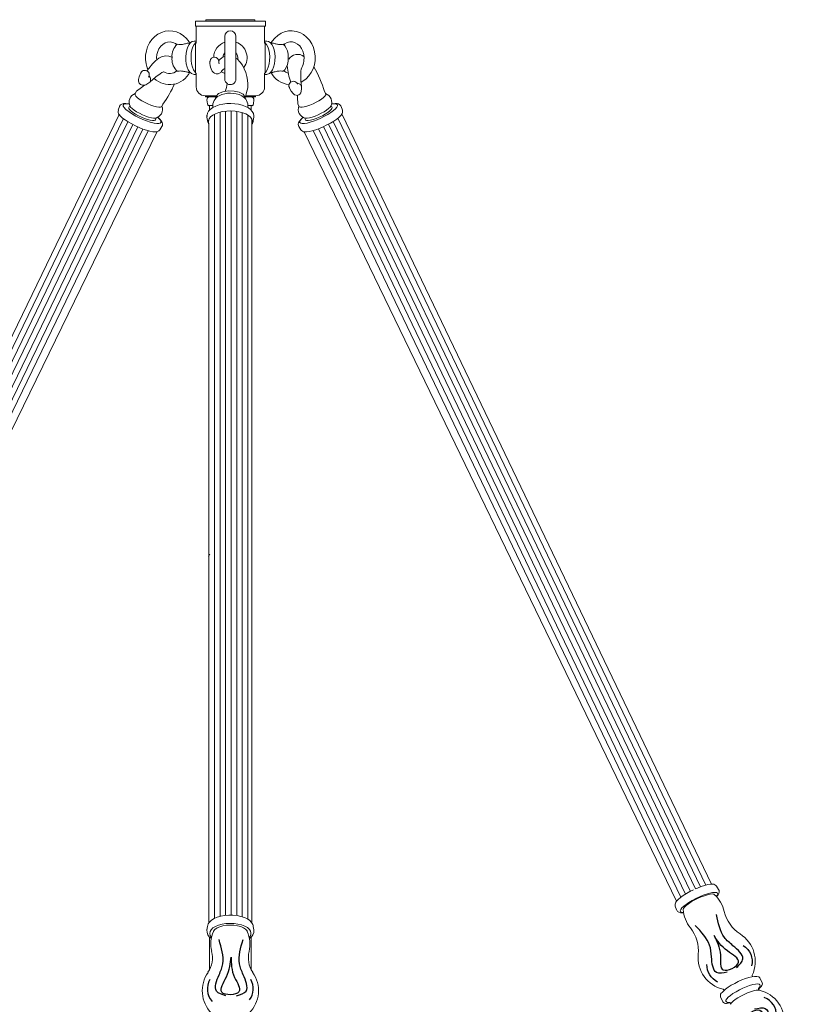
# Model space of a CAD drawing. Units: inches. Extents: x 0 to 677, y 0 to 330.
# Drawn here: x 617 to 631, y 70 to 88 of the extents above; entities that cross this region are included whole.
import ezdxf

# ---------------------------------------------------------------- set-up
doc = ezdxf.new("R2010")
doc.units = ezdxf.units.IN
doc.header["$MEASUREMENT"] = 0

# ---------------------------------------------------------------- blocks, each defined once
blk = doc.blocks.new('225544')
for centre, radius, start, end in [((155.638, 39.228), 0.33, 147.2969, 220.7072), ((155.786, 39.23), 0.348, 323.2192, 27.3906)]:
    blk.add_arc(centre, radius, start, end)
for points in [[(155.641, 39.106), (155.471, 39.194), (155.526, 39.486), (155.598, 39.685), (155.542, 40.12)], [(155.83, 39.102), (156.004, 39.182), (155.962, 39.476), (155.899, 39.678), (155.974, 40.11)], [(155.751, 39.8), (155.657, 39.445), (155.568, 39.172), (155.876, 39.172), (155.805, 39.433), (155.751, 39.8)]]:
    blk.add_spline(points, degree=3)
blk = doc.blocks.new('MR2-P1AI-42')
at = {"color": 7, "linetype": 'Continuous', "lineweight": 15}
for p, q in [((620.605, 88.15), (620.605, 88.125)), ((620.605, 88.15), (621.008, 88.15)), ((621.008, 88.15), (621.49, 88.15)), ((621.49, 88.125), (621.49, 88.15)), ((620.417, 88.125), (620.417, 88.035)), ((620.417, 88.125), (620.992, 88.125)), ((620.417, 88.035), (620.992, 88.035)), ((620.432, 88.035), (620.432, 87.725)), ((620.992, 88.125), (621.677, 88.125)), ((620.992, 88.035), (621.677, 88.035)), ((621.662, 87.725), (621.662, 88.035)), ((621.677, 88.035), (621.677, 88.125)), ((620.947, 87.85), (620.947, 87.27)), ((621.147, 87.08), (621.147, 87.85)), ((620.32, 87.731), (620.3, 87.73)), ((620.432, 87.765), (620.393, 87.765)), ((620.422, 87.725), (620.422, 87.185)), ((621.701, 87.765), (621.662, 87.765)), ((621.672, 87.185), (621.672, 87.725)), ((621.795, 87.73), (621.775, 87.731)), ((620.838, 87.404), (620.838, 87.404)), ((620.947, 87.27), (620.947, 87.08)), ((619.435, 87.191), (619.435, 87.187)), ((619.572, 87.12), (619.578, 87.121)), ((619.577, 87.118), (619.577, 87.119)), ((619.578, 87.121), (619.58, 87.128)), ((619.578, 87.12), (619.58, 87.124)), ((619.578, 87.121), (619.578, 87.121)), ((620.299, 87.2), (620.321, 87.199)), ((620.393, 87.165), (620.432, 87.165)), ((620.393, 87.165), (620.397, 87.165)), ((620.432, 87.185), (620.432, 86.94)), ((621.662, 86.94), (621.662, 87.185)), ((621.662, 87.165), (621.701, 87.165)), ((621.701, 87.165), (621.705, 87.165)), ((621.772, 87.199), (621.795, 87.2)), ((622.111, 86.925), (622.115, 86.924)), ((622.253, 86.99), (622.254, 86.994)), ((622.254, 86.994), (622.254, 86.994)), ((619.352, 86.856), (619.331, 86.812)), ((620.797, 86.78), (620.592, 86.78)), ((620.597, 86.78), (620.597, 86.76)), ((620.786, 86.76), (620.597, 86.76)), ((620.782, 86.743), (620.782, 86.729)), ((621.312, 86.73), (621.312, 86.743)), ((621.497, 86.76), (621.32, 86.76)), ((621.441, 86.78), (621.326, 86.78)), ((621.502, 86.78), (621.441, 86.78)), ((621.497, 86.76), (621.497, 86.78)), ((622.763, 86.812), (622.743, 86.856)), ((619.051, 86.585), (619.03, 86.52)), ((619.235, 86.607), (619.218, 86.57)), ((619.811, 86.587), (619.832, 86.631)), ((620.625, 86.705), (620.633, 86.635)), ((620.732, 86.602), (620.651, 86.602)), ((620.672, 86.602), (620.672, 86.52)), ((621.443, 86.602), (621.362, 86.602)), ((621.422, 86.52), (621.422, 86.602)), ((621.461, 86.635), (621.469, 86.705)), ((622.263, 86.631), (622.284, 86.587)), ((622.877, 86.57), (622.859, 86.607)), ((623.065, 86.52), (623.043, 86.585)), ((612.361, 72.632), (619.046, 86.444)), ((612.463, 72.614), (619.121, 86.369)), ((619.697, 86.345), (619.718, 86.389)), ((620.626, 86.422), (620.626, 86.396)), ((620.626, 86.396), (620.634, 86.335)), ((620.762, 86.448), (620.762, 71.965)), ((620.862, 86.484), (620.862, 72.001)), ((620.962, 86.502), (620.962, 72.018)), ((621.062, 86.506), (621.062, 72.022)), ((621.162, 86.498), (621.162, 72.015)), ((621.262, 86.476), (621.262, 71.992)), ((621.362, 86.431), (621.362, 71.948)), ((621.46, 86.335), (621.468, 86.396)), ((621.468, 86.396), (621.469, 86.401)), ((622.379, 86.382), (622.397, 86.345)), ((629.606, 72.563), (622.983, 86.377)), ((629.709, 72.581), (623.062, 86.444)), ((612.56, 72.583), (619.204, 86.312)), ((612.652, 72.545), (619.291, 86.263)), ((612.742, 72.501), (619.382, 86.22)), ((619.779, 86.169), (619.815, 86.227)), ((620.635, 86.33), (620.634, 86.335)), ((620.662, 86.266), (620.662, 71.887)), ((621.432, 71.885), (621.432, 86.362)), ((621.439, 86.345), (621.432, 86.333)), ((622.279, 86.227), (622.315, 86.169)), ((629.328, 72.45), (622.724, 86.224)), ((629.418, 72.494), (622.813, 86.268)), ((629.51, 72.532), (622.9, 86.318)), ((612.829, 72.452), (619.474, 86.181)), ((612.913, 72.395), (619.57, 86.151)), ((612.992, 72.323), (619.731, 86.135)), ((629.078, 72.272), (622.378, 86.132)), ((629.157, 72.344), (622.536, 86.154)), ((629.241, 72.401), (622.631, 86.186)), ((629.801, 72.543), (629.836, 72.486)), ((629.078, 72.118), (629.056, 72.182)), ((620.634, 71.818), (620.626, 71.757)), ((620.626, 71.757), (620.627, 71.762)), ((621.468, 71.757), (621.46, 71.818)), ((620.672, 71.632), (620.672, 71.04)), ((621.422, 71.04), (621.422, 71.632)), ((630.578, 70.893), (630.62, 70.805)), ((630.576, 70.669), (630.572, 70.67)), ((629.914, 70.463), (629.871, 70.55)), ((629.998, 70.451), (630.025, 70.45))]:
    blk.add_line(p, q, dxfattribs=at)
at = {"color": 7, "lineweight": 15}
for p, q in [((620.422, 87.725), (620.432, 87.725)), ((621.662, 87.725), (621.672, 87.725)), ((620.422, 87.185), (620.432, 87.185)), ((621.662, 87.185), (621.672, 87.185))]:
    blk.add_line(p, q, dxfattribs=at)
at = {"color": 7, "linetype": 'Continuous', "lineweight": 15, "flags": 128}
for points in [[(620.319, 87.726), (620.305, 87.75), (620.259, 87.81), (620.205, 87.861), (620.144, 87.901), (620.079, 87.93), (620.01, 87.946), (619.94, 87.95), (619.871, 87.941), (619.805, 87.921), (619.742, 87.889), (619.685, 87.846), (619.634, 87.793), (619.592, 87.732), (619.558, 87.664), (619.535, 87.591), (619.522, 87.514), (619.521, 87.436), (619.531, 87.358), (619.552, 87.283), (619.565, 87.253)], [(622.32, 87.025), (622.353, 87.042), (622.41, 87.085), (622.46, 87.137), (622.503, 87.198), (622.536, 87.266), (622.559, 87.34), (622.572, 87.416), (622.573, 87.494), (622.564, 87.572), (622.543, 87.647), (622.511, 87.717), (622.47, 87.781), (622.42, 87.837), (622.362, 87.882), (622.299, 87.917), (622.231, 87.939), (622.162, 87.95), (622.092, 87.947), (622.024, 87.932), (621.96, 87.906), (621.899, 87.868), (621.845, 87.82), (621.799, 87.763), (621.776, 87.726), (621.776, 87.726)], [(619.723, 87.428), (619.72, 87.463), (619.725, 87.522), (619.739, 87.577), (619.762, 87.628), (619.793, 87.672), (619.83, 87.706), (619.871, 87.732), (619.916, 87.746), (619.963, 87.75), (620.011, 87.741), (620.057, 87.72), (620.085, 87.699)], [(620.393, 87.765), (620.361, 87.758), (620.33, 87.737), (620.303, 87.704), (620.279, 87.659), (620.261, 87.606), (620.249, 87.545), (620.244, 87.481), (620.245, 87.417), (620.254, 87.354), (620.269, 87.297), (620.29, 87.247), (620.316, 87.208), (620.345, 87.181), (620.377, 87.167), (620.393, 87.165)], [(620.422, 87.196), (620.411, 87.208), (620.385, 87.247), (620.364, 87.297), (620.349, 87.354), (620.341, 87.417), (620.339, 87.481), (620.344, 87.545), (620.356, 87.606), (620.374, 87.659), (620.398, 87.704), (620.426, 87.737), (620.432, 87.743)], [(621.662, 87.743), (621.669, 87.737), (621.697, 87.704), (621.72, 87.659), (621.738, 87.606), (621.75, 87.545), (621.756, 87.481), (621.754, 87.417), (621.745, 87.354), (621.73, 87.297), (621.709, 87.247), (621.683, 87.208), (621.672, 87.196)], [(621.705, 87.165), (621.717, 87.167), (621.749, 87.181), (621.778, 87.208), (621.804, 87.247), (621.825, 87.297), (621.84, 87.354), (621.849, 87.417), (621.851, 87.481), (621.846, 87.545), (621.834, 87.606), (621.815, 87.659), (621.792, 87.704), (621.764, 87.737), (621.733, 87.758), (621.701, 87.765)], [(621.999, 87.223), (622.028, 87.249), (622.053, 87.29), (622.073, 87.342), (622.085, 87.401), (622.089, 87.465), (622.085, 87.529), (622.073, 87.589), (622.053, 87.64), (622.028, 87.681), (621.999, 87.708)], [(622.025, 87.688), (622.011, 87.702), (622.003, 87.706)], [(622.011, 87.7), (622.029, 87.715), (622.071, 87.737), (622.117, 87.749), (622.165, 87.749), (622.212, 87.736), (622.257, 87.712), (622.297, 87.677), (622.329, 87.633), (622.354, 87.581), (622.369, 87.526), (622.372, 87.487)], [(619.998, 87.467), (619.978, 87.48), (619.941, 87.494), (619.877, 87.5), (619.805, 87.481), (619.762, 87.458), (619.731, 87.436), (619.699, 87.407), (619.648, 87.353), (619.578, 87.27), (619.545, 87.227)], [(621.312, 86.735), (621.34, 86.836), (621.359, 86.92), (621.363, 86.993), (621.358, 87.06), (621.345, 87.13), (621.325, 87.2), (621.298, 87.267), (621.266, 87.329), (621.225, 87.387), (621.168, 87.446), (621.147, 87.459)], [(620.68, 87.395), (620.679, 87.363), (620.682, 87.327), (620.689, 87.293), (620.699, 87.264), (620.721, 87.224), (620.742, 87.201), (620.764, 87.185), (620.791, 87.176), (620.808, 87.175), (620.829, 87.178), (620.874, 87.201)], [(622.327, 86.949), (622.318, 87.05), (622.315, 87.13), (622.315, 87.19), (622.317, 87.231), (622.32, 87.252), (622.322, 87.259), (622.322, 87.259)], [(619.436, 87.194), (619.405, 87.123), (619.395, 87.072), (619.396, 87.041), (619.407, 87.008), (619.418, 86.993), (619.431, 86.982), (619.445, 86.974), (619.465, 86.969), (619.491, 86.97), (619.524, 86.978), (619.561, 86.998), (619.598, 87.028)], [(619.597, 87.026), (619.704, 87.12), (619.785, 87.178), (619.813, 87.197), (619.834, 87.208), (619.846, 87.213), (619.85, 87.214)], [(620.069, 87.242), (620.084, 87.228), (620.092, 87.224)], [(620.947, 87.182), (620.921, 87.193), (620.887, 87.212)], [(619.503, 86.973), (619.446, 86.929), (619.357, 86.862)], [(622.108, 86.929), (622.142, 86.862), (622.176, 86.818), (622.204, 86.798), (622.233, 86.788), (622.248, 86.787), (622.264, 86.789), (622.281, 86.796), (622.298, 86.81), (622.313, 86.833), (622.324, 86.865), (622.329, 86.906), (622.326, 86.952)], [(622.256, 86.987), (622.256, 86.988), (622.256, 86.99), (622.253, 86.996)], [(619.811, 86.587), (619.806, 86.581), (619.788, 86.574), (619.758, 86.574), (619.717, 86.58), (619.669, 86.593), (619.616, 86.611), (619.56, 86.635), (619.504, 86.662), (619.453, 86.69), (619.407, 86.72), (619.371, 86.748), (619.345, 86.773), (619.332, 86.795), (619.331, 86.811), (619.331, 86.812)], [(620.787, 86.743), (620.791, 86.775), (620.836, 86.82), (620.914, 86.852), (621.012, 86.868), (621.115, 86.865), (621.208, 86.844), (621.276, 86.807), (621.31, 86.76), (621.308, 86.743)], [(622.257, 86.788), (622.258, 86.75), (622.261, 86.637)], [(622.763, 86.812), (622.764, 86.811), (622.763, 86.795), (622.749, 86.773), (622.724, 86.748), (622.687, 86.72), (622.642, 86.69), (622.59, 86.662), (622.535, 86.635), (622.479, 86.612), (622.425, 86.593), (622.377, 86.58), (622.337, 86.574), (622.307, 86.574), (622.288, 86.581), (622.284, 86.587)], [(619.228, 86.632), (619.215, 86.635), (619.167, 86.64), (619.123, 86.638), (619.093, 86.63), (619.071, 86.615), (619.054, 86.592), (619.052, 86.584)], [(619.226, 86.63), (619.193, 86.634), (619.156, 86.634), (619.132, 86.627), (619.119, 86.613), (619.12, 86.594), (619.134, 86.569), (619.16, 86.54), (619.168, 86.533)], [(619.697, 86.345), (619.693, 86.339), (619.674, 86.332), (619.644, 86.332), (619.604, 86.338), (619.556, 86.351), (619.502, 86.37), (619.446, 86.393), (619.391, 86.42), (619.339, 86.449), (619.294, 86.478), (619.257, 86.506), (619.232, 86.532), (619.218, 86.553), (619.217, 86.569), (619.218, 86.57)], [(619.699, 86.377), (619.695, 86.376), (619.665, 86.376), (619.625, 86.382), (619.576, 86.395), (619.523, 86.414), (619.467, 86.437), (619.412, 86.464), (619.36, 86.493), (619.315, 86.522), (619.278, 86.55), (619.252, 86.576), (619.241, 86.593)], [(621.468, 86.394), (621.469, 86.421), (621.461, 86.461), (621.442, 86.497), (621.412, 86.531), (621.371, 86.562), (621.32, 86.589), (621.26, 86.611), (621.195, 86.627), (621.125, 86.637), (621.053, 86.641), (620.982, 86.638), (620.912, 86.629), (620.846, 86.615), (620.785, 86.594), (620.731, 86.567), (620.686, 86.535), (620.655, 86.5), (620.634, 86.464), (620.627, 86.431)], [(622.854, 86.592), (622.842, 86.576), (622.816, 86.55), (622.78, 86.522), (622.735, 86.493), (622.683, 86.464), (622.628, 86.437), (622.572, 86.414), (622.518, 86.395), (622.47, 86.382), (622.43, 86.376), (622.399, 86.376), (622.394, 86.377)], [(622.877, 86.57), (622.877, 86.57), (622.876, 86.553), (622.863, 86.532), (622.837, 86.506), (622.801, 86.478), (622.755, 86.449), (622.703, 86.42), (622.648, 86.393), (622.592, 86.37), (622.539, 86.351), (622.491, 86.338), (622.45, 86.332), (622.42, 86.332), (622.401, 86.339), (622.397, 86.345)], [(622.858, 86.48), (622.904, 86.514), (622.94, 86.546), (622.964, 86.574), (622.975, 86.598), (622.974, 86.616), (622.959, 86.629), (622.932, 86.634), (622.894, 86.633), (622.869, 86.63)], [(623.042, 86.584), (623.038, 86.597), (623.019, 86.619), (622.996, 86.632), (622.969, 86.639), (622.931, 86.641), (622.879, 86.635), (622.866, 86.632)], [(619.693, 86.129), (619.651, 86.133), (619.599, 86.143), (619.539, 86.159), (619.474, 86.181), (619.406, 86.208), (619.338, 86.239), (619.271, 86.273), (619.209, 86.309), (619.154, 86.345), (619.107, 86.379), (619.07, 86.412), (619.045, 86.441), (619.045, 86.442)], [(619.722, 86.281), (619.759, 86.281), (619.783, 86.288), (619.795, 86.301), (619.795, 86.321), (619.781, 86.345), (619.755, 86.374), (619.739, 86.389)], [(619.815, 86.228), (619.824, 86.246), (619.826, 86.274), (619.819, 86.299), (619.804, 86.326), (619.777, 86.358), (619.739, 86.393)], [(620.627, 86.431), (620.625, 86.426), (620.627, 86.4)], [(621.432, 86.273), (621.438, 86.287), (621.443, 86.323), (621.434, 86.359), (621.411, 86.393), (621.375, 86.424), (621.327, 86.452), (621.269, 86.475), (621.202, 86.492), (621.131, 86.502), (621.056, 86.507), (620.981, 86.504), (620.908, 86.495), (620.84, 86.479), (620.78, 86.457), (620.73, 86.431), (620.691, 86.4), (620.664, 86.367), (620.652, 86.331), (620.652, 86.331)], [(622.356, 86.393), (622.319, 86.36), (622.29, 86.325), (622.274, 86.295), (622.268, 86.268), (622.272, 86.241), (622.279, 86.227)], [(622.357, 86.39), (622.334, 86.369), (622.31, 86.341), (622.299, 86.317), (622.3, 86.298), (622.315, 86.286), (622.341, 86.28), (622.38, 86.281), (622.428, 86.289), (622.484, 86.304), (622.546, 86.324), (622.611, 86.349), (622.678, 86.379), (622.743, 86.411), (622.804, 86.445), (622.858, 86.48)], [(623.051, 86.445), (623.037, 86.425), (623.005, 86.394), (622.962, 86.36), (622.91, 86.324), (622.851, 86.289), (622.786, 86.254), (622.718, 86.221), (622.65, 86.193), (622.583, 86.168), (622.521, 86.149), (622.465, 86.136), (622.418, 86.13), (622.387, 86.13)], [(619.674, 86.288), (619.676, 86.287), (619.722, 86.281)], [(620.652, 86.331), (620.654, 86.295), (620.662, 86.273)], [(620.662, 86.334), (620.659, 86.339), (620.655, 86.345)], [(620.679, 78.522), (620.654, 78.478), (620.651, 78.475)], [(629.731, 72.581), (629.728, 72.581), (629.689, 72.58), (629.641, 72.572), (629.584, 72.557), (629.521, 72.536), (629.454, 72.51), (629.418, 72.494)], [(629.385, 72.479), (629.318, 72.445), (629.255, 72.41), (629.197, 72.373), (629.147, 72.337), (629.107, 72.303), (629.078, 72.272), (629.067, 72.257)], [(629.758, 72.392), (629.748, 72.399), (629.72, 72.403), (629.682, 72.399), (629.634, 72.388), (629.579, 72.371), (629.519, 72.349), (629.458, 72.322), (629.398, 72.291), (629.342, 72.259), (629.293, 72.226), (629.252, 72.194), (629.222, 72.165), (629.205, 72.14), (629.2, 72.121)], [(629.361, 72.287), (629.425, 72.321), (629.491, 72.352), (629.556, 72.379), (629.619, 72.402), (629.677, 72.418), (629.727, 72.428), (629.767, 72.432), (629.797, 72.428), (629.815, 72.418), (629.82, 72.401), (629.812, 72.378), (629.796, 72.356)], [(629.836, 72.486), (629.846, 72.466), (629.849, 72.438), (629.842, 72.413), (629.828, 72.387), (629.801, 72.354), (629.799, 72.352)], [(629.206, 72.07), (629.198, 72.07), (629.168, 72.073), (629.151, 72.084), (629.146, 72.101), (629.154, 72.123), (629.174, 72.151), (629.207, 72.182), (629.25, 72.216), (629.302, 72.252), (629.361, 72.287)], [(620.683, 71.909), (620.709, 71.933), (620.754, 71.962), (620.81, 71.986), (620.874, 72.004), (620.944, 72.017), (621.019, 72.023), (621.094, 72.022), (621.168, 72.015), (621.237, 72), (621.299, 71.98), (621.353, 71.955), (621.395, 71.925), (621.424, 71.895)], [(629.206, 72.065), (629.194, 72.064), (629.15, 72.065), (629.121, 72.074), (629.098, 72.088), (629.081, 72.111), (629.079, 72.121)], [(621.411, 71.733), (621.389, 71.766), (621.353, 71.797), (621.306, 71.823), (621.248, 71.845), (621.183, 71.861), (621.113, 71.87), (621.04, 71.873), (620.968, 71.869), (620.898, 71.858), (620.835, 71.841), (620.779, 71.819), (620.734, 71.791), (620.701, 71.76), (620.681, 71.727), (620.675, 71.692), (620.683, 71.658), (620.704, 71.626)], [(620.741, 71.725), (620.745, 71.734), (620.77, 71.764), (620.807, 71.791), (620.856, 71.813), (620.913, 71.83), (620.977, 71.841), (621.044, 71.844), (621.111, 71.841), (621.175, 71.831), (621.234, 71.815), (621.283, 71.793), (621.322, 71.767), (621.347, 71.737), (621.353, 71.726)], [(621.449, 71.856), (621.442, 71.872), (621.424, 71.895)], [(621.46, 71.818), (621.457, 71.835), (621.449, 71.856)], [(630.442, 70.94), (630.442, 70.94), (630.441, 70.933), (630.444, 70.915), (630.446, 70.914)], [(630.526, 70.917), (630.517, 70.919), (630.482, 70.919), (630.436, 70.913), (630.382, 70.899), (630.322, 70.88), (630.257, 70.855), (630.191, 70.825), (630.126, 70.793), (630.064, 70.758), (630.008, 70.722), (629.96, 70.688), (629.922, 70.655), (629.899, 70.63)], [(630.552, 70.699), (630.576, 70.731), (630.585, 70.753), (630.581, 70.769), (630.565, 70.779), (630.537, 70.783), (630.498, 70.78), (630.45, 70.77), (630.395, 70.754), (630.335, 70.732), (630.272, 70.705), (630.21, 70.675), (630.15, 70.642), (630.095, 70.609), (630.048, 70.575), (630.01, 70.544), (629.983, 70.515), (629.968, 70.491), (629.966, 70.471), (629.976, 70.458), (629.998, 70.451), (629.998, 70.451)], [(630.526, 70.917), (630.563, 70.909), (630.577, 70.893), (630.578, 70.893)], [(630.572, 70.67), (630.55, 70.672), (630.512, 70.668), (630.466, 70.658), (630.413, 70.642), (630.355, 70.62), (630.296, 70.593), (630.238, 70.564), (630.183, 70.532), (630.135, 70.501), (630.096, 70.47), (630.067, 70.442), (630.05, 70.418), (630.049, 70.416)], [(630.552, 70.699), (630.552, 70.699), (630.552, 70.699), (630.555, 70.688), (630.566, 70.673), (630.573, 70.67)], [(630.047, 70.441), (630.009, 70.436), (629.976, 70.432)]]:
    blk.add_lwpolyline(points, dxfattribs=at)
at = {"color": 7, "linetype": 'Continuous', "lineweight": 15}
for centre, radius, start, end in [((621.047, 87.85), 0.1, 0, 180), ((620.271, 87.499), 0.275, 130.8859, 185.5394), ((621.047, 87.465), 0.3, 109.4712, 178.2506), ((621.047, 87.465), 0.3, 323.8851, 70.5288), ((620.293, 87.438), 0.297, 173.3715, 221.2033), ((620.76, 87.395), 0.08, 0.0773, 173.7917), ((621.054, 87.235), 0.28, 112.5552, 140.5711), ((621.047, 87.465), 0.135, 137.7946, 175.6891), ((621.047, 87.465), 0.135, 347.6594, 42.2054), ((622.257, 87.338), 0.188, 52.253, 148.387), ((621.913, 87.47), 0.46, 332.8042, 2.2147), ((620.76, 87.395), 0.08, 173.7917, 180.083), ((619.241, 87.239), 1.607, 4.0663, 5.6236), ((621.025, 87.113), 0.175, 116.4888, 149.7791), ((623.15, 87.386), 1.08, 183.6494, 199.6603), ((620.832, 86.284), 1.995, 16.6137, 30.671), ((619.507, 87.158), 0.08, 334.8652, 154.9576), ((619.955, 87.389), 0.408, 226.4747, 332.9857), ((619.954, 87.368), 0.189, 235.2496, 312.8764), ((621.047, 87.08), 0.1, 180, 238.1667), ((621.047, 87.08), 0.1, 235.3765, 0), ((622.138, 87.387), 0.406, 206.8868, 265.3309), ((622.121, 87.34), 0.155, 224.341, 258.4998), ((618.344, 87.739), 1.855, 323.2383, 336.2494), ((620.592, 86.94), 0.16, 180, 270), ((620.664, 87.014), 0.326, 331.466, 357.5208), ((621.502, 86.94), 0.16, 270, 0), ((622.181, 86.961), 0.08, 25.1348, 205.1411), ((619.383, 86.666), 0.16, 107.8205, 208.109), ((620.675, 86.71), 0.05, 90, 186.5955), ((620.924, 86.604), 0.193, 113.3723, 190.4994), ((621.047, 86.362), 0.465, 63.7718, 115.7564), ((621.162, 86.6), 0.2, 351.0427, 63.7119), ((621.42, 86.71), 0.05, 353.4045, 90), ((622.711, 86.666), 0.16, 331.4717, 72.0957), ((619.663, 86.535), 0.162, 281.3916, 21.4044), ((620.683, 86.64), 0.05, 186.5955, 230.5411), ((621.412, 86.64), 0.05, 309.4589, 353.4045), ((622.43, 86.534), 0.161, 158.3476, 257.473), ((619.108, 86.493), 0.082, 159.4968, 222.8875), ((619.951, 87.504), 1.248, 231.1412, 257.1628), ((622.987, 86.493), 0.0811, 319.9079, 17.7865), ((620.744, 86.337), 0.108, 184.5704, 220.8129), ((621.346, 86.341), 0.113, 319.0427, 357.2323), ((619.701, 86.221), 0.0928, 259.8157, 325.2243), ((622.389, 86.219), 0.0895, 214.5097, 268.9048), ((629.732, 72.502), 0.0787, 30.7698, 90.5944), ((629.38, 71.966), 0.57, 12.3673, 48.4604), ((629.129, 72.21), 0.0773, 143.3397, 200.2939), ((629.782, 72.162), 0.584, 184.0063, 219.0873), ((630.57, 72.231), 0.647, 192.7134, 237.7251), ((620.776, 71.8), 0.143, 130.4655, 173.0564), ((620.78, 71.739), 0.155, 172.9216, 240.8281), ((621.232, 71.503), 0.538, 155.4459, 194.2882), ((620.857, 71.501), 0.543, 345.936, 24.5343), ((621.315, 71.739), 0.154, 298.7761, 6.8941), ((621.32, 71.696), 0.0986, 314.9661, 22.5098), ((628.816, 71.382), 0.656, 354.2646, 38.7651), ((629.906, 71.186), 0.59, 335.3245, 57.3896), ((620.258, 71.253), 0.466, 325.9797, 14.457), ((621.828, 71.251), 0.458, 165.1513, 214.3519), ((630.056, 71.259), 0.589, 174.3966, 256.6144), ((621.11, 70.661), 0.569, 144.4698, 225.2202), ((620.985, 70.662), 0.568, 314.6674, 35.5522), ((630.57, 70.783), 0.0545, 305.5039, 23.588), ((629.935, 70.573), 0.0675, 122.1352, 198.7161), ((629.906, 70.658), 0.031, 16.5336, 63.6982), ((630.394, 70.882), 0.252, 309.4799, 325.3096), ((630.435, 70.097), 0.589, 354.1754, 76.8292), ((629.967, 70.493), 0.0619, 209.6448, 278.1238), ((630.027, 70.426), 0.0241, 335.7627, 96.0162)]:
    blk.add_arc(centre, radius, start, end, dxfattribs=at)
for points, knots in [([(620.095, 87.708), (620.112, 87.705), (620.137, 87.702), (620.184, 87.705), (620.222, 87.713), (620.257, 87.722), (620.283, 87.728), (620.295, 87.729), (620.3, 87.73)], [0, 0, 0, 0, 0.320268, 0.477055, 0.635128, 0.772701, 0.900243, 1, 1, 1, 1]), ([(621.795, 87.73), (621.799, 87.729), (621.81, 87.729), (621.835, 87.722), (621.867, 87.714), (621.899, 87.707), (621.936, 87.703), (621.971, 87.704), (621.99, 87.706), (621.999, 87.708)], [0, 0, 0, 0, 0.088866, 0.21959, 0.348827, 0.476054, 0.60829, 0.823427, 1, 1, 1, 1]), ([(621.999, 87.708), (622.001, 87.708), (622.002, 87.708), (622.003, 87.707), (622.003, 87.707)], [0, 0, 0, 0, 0.9077444, 1, 1, 1, 1]), ([(619.583, 87.137), (619.589, 87.129), (619.602, 87.111), (619.612, 87.08), (619.612, 87.052), (619.605, 87.033), (619.598, 87.028), (619.596, 87.027)], [0, 0, 0, 0, 0.2298376, 0.4658828, 0.7018563, 0.9378291, 1, 1, 1, 1]), ([(620.095, 87.223), (620.094, 87.223), (620.092, 87.222), (620.091, 87.223), (620.091, 87.223)], [0, 0, 0, 0, 0.907734, 1, 1, 1, 1]), ([(620.3, 87.201), (620.295, 87.201), (620.284, 87.202), (620.259, 87.208), (620.228, 87.216), (620.195, 87.223), (620.158, 87.227), (620.123, 87.227), (620.104, 87.224), (620.095, 87.223)], [0, 0, 0, 0, 0.088866, 0.21959, 0.348827, 0.476054, 0.60829, 0.823427, 1, 1, 1, 1]), ([(621.999, 87.223), (621.983, 87.225), (621.958, 87.228), (621.91, 87.225), (621.872, 87.217), (621.838, 87.208), (621.811, 87.202), (621.8, 87.201), (621.795, 87.2)], [0, 0, 0, 0, 0.320268, 0.4770554, 0.6351283, 0.7727009, 0.900243, 1, 1, 1, 1]), ([(622.252, 87.003), (622.258, 87.003), (622.274, 87.002), (622.298, 86.991), (622.32, 86.973), (622.324, 86.958), (622.327, 86.95)], [0, 0, 0, 0, 0.143746, 0.431022, 0.718209, 1, 1, 1, 1])]:
    blk.add_open_spline(points, degree=3, knots=knots, dxfattribs=at)
for points in [[(619.435, 87.191), (619.437, 87.194)], [(619.438, 87.181), (619.435, 87.187)], [(619.572, 87.12), (619.565, 87.12)], [(622.111, 86.925), (622.109, 86.928)]]:
    blk.add_open_spline(points, degree=1, dxfattribs=at)
at = {"color": 7, "lineweight": 15, "xscale": -1, "rotation": 26.33631757475996}
blk.add_blockref('225544', (786.995, 105.082), dxfattribs=at)
at = {"color": 7, "lineweight": 15}
for p, rotation in [((466.384, 27.475), 1.473079517090025), ((746.992, 180.692), 209.343474073647)]:
    blk.add_blockref('225544', p, dxfattribs=dict(at, rotation=rotation))

msp = doc.modelspace()

# ---------------------------------------------------------------- block references
msp.add_blockref('MR2-P1AI-42', (0, 0))

doc.saveas('drawing.dxf')
